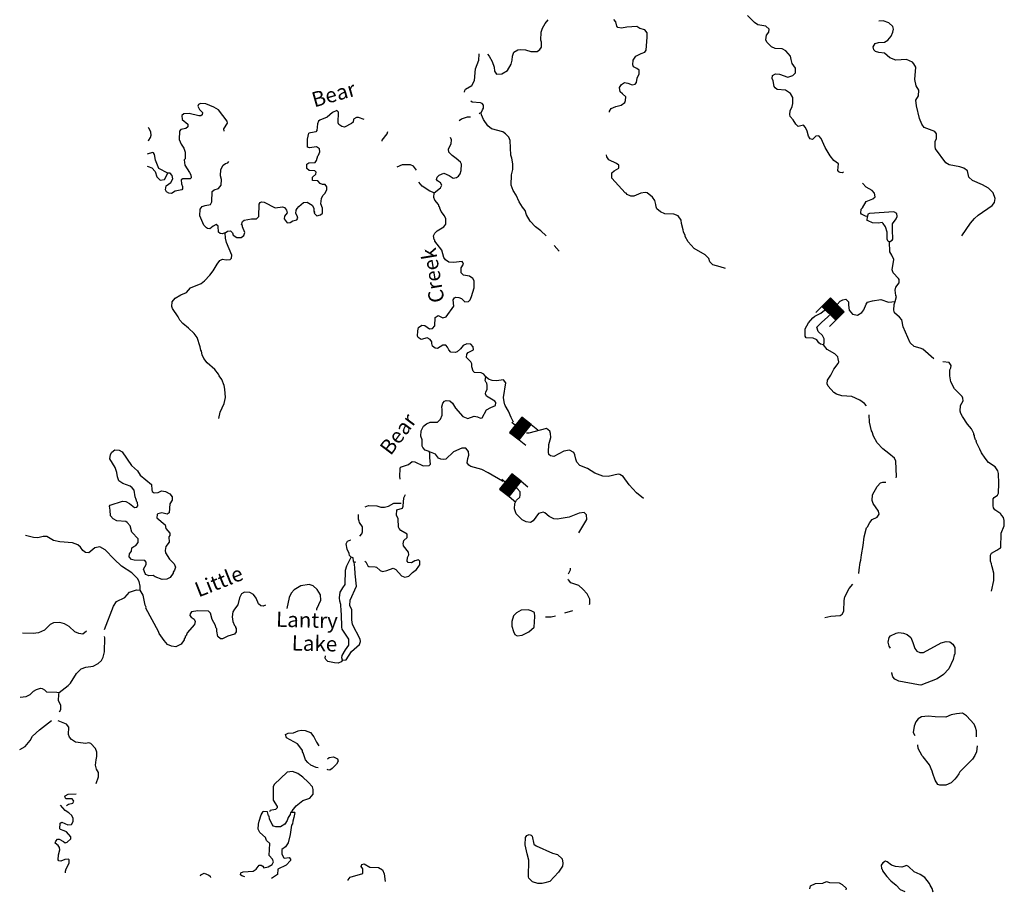
# Model space of a CAD drawing. Extents: x 994029 to 1327842, y 16347786 to 16530238.
# Drawn here: x 994029 to 1026717, y 16355308 to 16384276 of the extents above; entities that cross this region are included whole.
import ezdxf

# ---------------------------------------------------------------- set-up
doc = ezdxf.new("R2010")
doc.units = 0
doc.header["$MEASUREMENT"] = 0
for name, color, linetype in [('L3', 7, 'CONTINUOUS'), ('L4', 7, 'CONTINUOUS'), ('L6', 7, 'CONTINUOUS')]:
    doc.layers.add(name, color=color, linetype=linetype)
doc.styles.add('STYLE-FONT023', font='font023.shx')

# ---------------------------------------------------------------- blocks, each defined once
blk = doc.blocks.new('DAM_30')
at = {"layer": 'L6', "color": 7, "linetype": 'CONTINUOUS'}
for p, q in [((-331, 197), (-331, 487)), ((315, 197), (315, 487)), ((-331, 171), (-305, 197)), ((-331, 136), (-270, 197)), ((-331, 101), (-235, 197)), ((-331, 65), (-199, 197)), ((-331, 30), (-164, 197)), ((-331, -5), (-129, 197)), ((-331, -41), (-93, 197)), ((-331, -76), (-58, 197)), ((-331, -111), (-23, 197)), ((-331, -147), (13, 197)), ((-331, -182), (48, 197)), ((-314, -201), (83, 197)), ((-279, -201), (119, 197)), ((-244, -201), (154, 197)), ((-208, -201), (190, 197)), ((-173, -201), (225, 197)), ((-137, -201), (260, 197)), ((-102, -201), (296, 197)), ((-67, -201), (315, 181)), ((-31, -201), (315, 146)), ((4, -201), (315, 111)), ((39, -201), (315, 75)), ((75, -201), (315, 40)), ((110, -201), (315, 5)), ((7, -352), (7, -203)), ((145, -201), (315, -31)), ((181, -201), (315, -66)), ((216, -201), (315, -101)), ((251, -201), (315, -137)), ((287, -201), (315, -172))]:
    blk.add_line(p, q, dxfattribs=at)
at = {"layer": 'L6', "color": 7, "linetype": 'CONTINUOUS', "flags": 128}
blk.add_lwpolyline([(-331, -201), (315, -201), (315, 197), (-331, 197), (-331, -201)], close=True, dxfattribs=at)
blk = doc.blocks.new('DAM_31')
at = {"layer": 'L6', "color": 7, "linetype": 'CONTINUOUS'}
for p, q in [((-331, 197), (-331, 487)), ((315, 197), (315, 487)), ((-331, 172), (-305, 197)), ((-331, 136), (-270, 197)), ((-331, 101), (-235, 197)), ((-331, 65), (-199, 197)), ((-331, 30), (-164, 197)), ((-331, -5), (-129, 197)), ((-331, -41), (-93, 197)), ((-331, -76), (-58, 197)), ((-331, -111), (-23, 197)), ((-331, -147), (13, 197)), ((-331, -182), (48, 197)), ((-314, -201), (83, 197)), ((-279, -201), (119, 197)), ((-244, -201), (154, 197)), ((-208, -201), (190, 197)), ((-173, -201), (225, 197)), ((-137, -201), (260, 197)), ((-102, -201), (296, 197)), ((-67, -201), (315, 181)), ((-31, -201), (315, 146)), ((4, -201), (315, 111)), ((39, -201), (315, 75)), ((75, -201), (315, 40)), ((110, -201), (315, 5)), ((7, -352), (7, -203)), ((145, -201), (315, -31)), ((181, -201), (315, -66)), ((216, -201), (315, -101)), ((251, -201), (315, -137)), ((287, -201), (315, -172))]:
    blk.add_line(p, q, dxfattribs=at)
at = {"layer": 'L6', "color": 7, "linetype": 'CONTINUOUS', "flags": 128}
blk.add_lwpolyline([(-331, -201), (315, -201), (315, 197), (-331, 197), (-331, -201)], close=True, dxfattribs=at)

msp = doc.modelspace()

# ---------------------------------------------------------------- linework, layer by layer
at = {"layer": 'L3', "color": 140, "linetype": 'CONTINUOUS'}
for p, q in [((1005137.16, 16366269.73), (1005183.13, 16366280.08)), ((1004254.2, 16359368.12), (1004232.65, 16359383.44)), ((1002260.19, 16357982.57), (1002110.26, 16357987.1)), ((1003159.76, 16357955.57), (1003018.17, 16357959.8))]:
    msp.add_line(p, q, dxfattribs=at)
at = {"layer": 'L3', "color": 140, "linetype": 'CONTINUOUS', "flags": 128}
for points in [[(1009564.91, 16383136.24), (1009619.09, 16383059.28), (1009714.03, 16382889.69), (1009783.22, 16382695.83), (1009795.88, 16382562.07), (1009859.76, 16382468.42), (1010035.15, 16382479.81), (1010221.92, 16382590.94), (1010344.78, 16382795.66), (1010382.12, 16382927.91), (1010386.12, 16383061.21), (1010432.05, 16383201.53), (1010567.57, 16383272.5), (1010668.03, 16383286.15), (1010826.02, 16383273.06), (1010999.45, 16383217.81), (1011207.9, 16383219.87), (1011301.54, 16383283.75), (1011354.03, 16383365.54), (1011350.71, 16383532.41), (1011327.71, 16383599.8), (1011343.82, 16383857.74), (1011389.49, 16383989.76), (1011477.81, 16384153.87), (1011573.17, 16384276.05)], [(1013604.81, 16381203.98), (1013607.67, 16381238.43), (1013668.72, 16381328.29), (1013820.91, 16381398.77), (1013997.32, 16381443.45), (1014116.66, 16381531.57), (1014143.67, 16381597.45), (1014147.17, 16381714.09), (1014041.9, 16381817.3), (1013968.97, 16381886.2), (1013939.64, 16382020.46), (1014009.55, 16382126.76), (1014103.19, 16382190.64), (1014219.28, 16382170.46), (1014367.71, 16382115.97), (1014459.82, 16382129.88), (1014503.46, 16382195.26), (1014524.39, 16382336.34), (1014595.29, 16382475.94), (1014590.72, 16382601.14), (1014517.27, 16382653.37), (1014410.75, 16382714.95), (1014387.75, 16382782.34), (1014400.61, 16382932.01), (1014487.91, 16383062.78), (1014665.82, 16383157.48), (1014783.7, 16383195.63), (1014827.33, 16383260.99), (1014865.34, 16383693.4), (1014861.28, 16383835.23), (1014781, 16383937.69), (1014615.68, 16383984.38), (1014517.5, 16384045.67), (1014183.55, 16384030.74), (1014007.37, 16383994.35), (1013891.26, 16384014.5), (1013851.15, 16384065.74), (1013821.82, 16384200.03), (1013757.45, 16384277)], [(1021381.5, 16379211.62), (1021340.9, 16379188.15), (1021266.16, 16379198.72), (1021225.28, 16379224.97), (1021193.2, 16379267.62), (1021208.32, 16379492.26), (1021053.08, 16379596.98), (1020932.87, 16379759.03), (1020774.32, 16380030.59), (1020680.39, 16380233.51), (1020641.74, 16380334.72), (1020560.96, 16380420.51), (1020460.51, 16380406.86), (1020348.97, 16380301.85), (1020274.49, 16380320.74), (1020218.95, 16380414.15), (1020173.74, 16380573.89), (1020118.96, 16380692.26), (1020054.59, 16380769.23), (1019878.41, 16380732.85), (1019797.38, 16380810.34), (1019709.75, 16380946.37), (1019604.99, 16381066.25), (1019598.4, 16381124.79), (1019610.5, 16381249.49), (1019673.06, 16381389.35), (1019701.05, 16381488.53), (1019699.01, 16381697.03), (1019619.45, 16381824.49), (1019447.81, 16381938.04), (1019173.44, 16381962.98), (1019108.32, 16382014.94), (1019076.27, 16382057.6), (1019048.44, 16382241.85), (1019009.07, 16382318.06), (1019020.65, 16382426.1), (1019122.36, 16382481.42), (1019255.35, 16382469.09), (1019535.8, 16382368.91), (1019695.83, 16382422.47), (1019790.21, 16382511.34), (1019786.37, 16382661.51), (1019674.53, 16382823.29), (1019644.97, 16382949.24), (1019623.48, 16383066.59), (1019462.17, 16383246.55), (1019338.97, 16383308.62), (1019114.35, 16383323.71), (1018990.66, 16383369.12), (1018837.16, 16383532.14), (1018797.79, 16383608.36), (1018827.28, 16383757.54), (1018897.16, 16383863.81), (1018908.51, 16383963.52), (1018803, 16384058.43), (1018529.39, 16384108.33), (1018423.09, 16384178.25), (1018196.66, 16384410.14)], [(1022961.62, 16383733.13), (1023015.35, 16383856.59), (1023043.33, 16383955.77), (1023021.12, 16384048.16), (1022883.04, 16384169.03), (1022693.44, 16384241.43), (1022549.75, 16384228.9)], [(1024777.44, 16379526.63), (1024432.88, 16379987.14), (1024418.74, 16380070.94), (1024423.49, 16380229.2), (1024468.15, 16380327.92), (1024464.57, 16380486.43), (1024408.53, 16380563.14), (1024054.15, 16380698.86), (1023974.09, 16380809.66), (1023904.64, 16380995.19), (1023800.58, 16381415.17), (1023781.35, 16381607.49), (1023868.91, 16381746.6), (1023874.69, 16381938.18), (1023795.65, 16382082.3), (1023743.58, 16382292.28), (1023780.88, 16382699.69), (1023717.5, 16382809.96), (1023669.27, 16382869.77), (1023471.64, 16382950.77), (1023121.03, 16382936.31), (1022914.81, 16383009.21), (1022744.4, 16383164.42), (1022553.33, 16383186.83), (1022446.05, 16383223.41), (1022389.26, 16383275.16), (1022367.28, 16383375.85), (1022428.86, 16383482.38), (1022538.37, 16383520.77), (1022738.79, 16383531.43), (1022849.09, 16383594.81), (1022961.62, 16383733.13)], [(1008795.3, 16381874), (1008809.6, 16381924.79), (1008827.52, 16381965.93), (1009039.79, 16382092.93), (1009128.09, 16382257.01), (1009156.54, 16382648.03), (1009273.33, 16382927.95), (1009279.6, 16383136.18), (1009286.01, 16383141.67)], [(1000820.16, 16380577.88), (1000809.54, 16380648.24), (1000923.84, 16380844.89), (1000917.5, 16380911.75), (1000628.44, 16381278.95), (1000472.94, 16381375.35), (1000209.4, 16381483.35), (1000026.16, 16381488.86), (999966.85, 16381457.3), (999948.44, 16381399.49), (999995.16, 16381289.68), (1000100.67, 16381194.79), (1000090.11, 16381120.09), (1000047.2, 16381079.7), (999972.23, 16381081.93), (999657.97, 16381166.45), (999482.55, 16381155.06), (999413.92, 16381090.43), (999426.81, 16380964.97), (999613.88, 16380809.26), (999611.12, 16380717.66), (999542.72, 16380661.36), (999375.14, 16380633.05), (999331.74, 16380576), (999323.47, 16380301.13), (999393.91, 16380148.92), (999473.21, 16380013.13), (999527.5, 16379878.12), (999520.74, 16379653.22), (999494.73, 16379620.64), (999514.48, 16379444.98), (999665.69, 16379206.99), (999713.17, 16379122.18), (999718.52, 16379021.99), (999684.17, 16378989.67), (999442.63, 16378996.92), (999391.4, 16378956.8), (999395.73, 16378823.26), (999434.86, 16378738.71), (999432.33, 16378655.41), (999406.62, 16378631.16), (999188.55, 16378587.72), (999069.43, 16378507.93), (998978.06, 16378519.02), (998904.34, 16378562.92), (998873.04, 16378630.57), (998893.44, 16378755.01), (999047.15, 16378875.42), (999108.95, 16378990.29), (999095.57, 16379099.09), (999022.84, 16379176.32), (998947.87, 16379178.58)], [(1009354.21, 16381183.05), (1009390.52, 16381282), (1009425.6, 16381339.32), (1009428.61, 16381439.26), (1009380.12, 16381490.73), (1009322.59, 16381517.51), (1009048.21, 16381542.44), (1009002.88, 16381566.84)], [(1005464.76, 16380961.84), (1005281.26, 16381030.53), (1005206.3, 16381032.79), (1005112.89, 16380977.25), (1005101.58, 16380877.54), (1005041.77, 16380829.31), (1004813.1, 16380711.14), (1004722, 16380730.56), (1004624.03, 16380800.21), (1004600.54, 16380850.93), (1004611.33, 16381209.1), (1004554.55, 16381260.84), (1004410.92, 16381198.44), (1004239.6, 16381045.23), (1003994.79, 16380944.21), (1003951.88, 16380903.79), (1003916.05, 16380821.51), (1003892.64, 16380597.09), (1003858.06, 16380556.47), (1003807.57, 16380541.31), (1003623.31, 16380513.49)], [(1008618.17, 16380928.69), (1008698, 16380986.03), (1008899.9, 16381046.66), (1008990.94, 16381047.7)], [(1009280.8, 16381151.38), (1009320.88, 16381184.06), (1009354.21, 16381183.05)], [(1011505.21, 16377101.71), (1011329.03, 16377271.84), (1011149.58, 16377402.29), (1010971.82, 16377591.07), (1010853.16, 16377803.04), (1010807.2, 16377937.82), (1010719.08, 16378057.21), (1010615.83, 16378227.06), (1010505.99, 16378455.47), (1010410.29, 16378600.1), (1010340.57, 16378777.27), (1010359.43, 16379126.87), (1010398.02, 16379300.79), (1010395.45, 16379492.62), (1010367.66, 16379676.87), (1010337.35, 16379777.82), (1010310.26, 16380262.18), (1010263.77, 16380380.32), (1010158.75, 16380491.87), (1010068.88, 16380552.93), (1009696.55, 16380647.52), (1009566.31, 16380751.45), (1009422.65, 16380964.22), (1009360.54, 16381116.15), (1009354.21, 16381183.05)], [(998289.62, 16380266.64), (998314.13, 16380281.47), (998374.95, 16380363.01), (998394.11, 16380445.81), (998380.2, 16380537.94), (998325.67, 16380664.65), (998294.89, 16380697.33)], [(1003584.31, 16380047.81), (1003583.75, 16380306.27), (1003623.31, 16380513.49)], [(1006061.78, 16380240.59), (1006067.13, 16380273.2), (1006231.89, 16380485.02), (1006252.36, 16380562.92)], [(1007790.37, 16378528.87), (1008003.62, 16378689.2), (1008039.7, 16378779.82), (1008000.3, 16378856.03), (1007902.38, 16378925.68), (1007870.29, 16378968.34), (1007889.45, 16379051.15), (1007949.78, 16379116.01), (1008110.04, 16379177.89), (1008291.27, 16379105.75), (1008422.04, 16379018.44), (1008530.83, 16379031.83), (1008598.96, 16379079.79), (1008651.19, 16379153.28), (1008688, 16379268.87), (1008694.27, 16379477.1), (1008662.97, 16379544.75), (1008524.89, 16379665.62), (1008386.27, 16379769.85), (1008281.25, 16379881.4), (1008267.38, 16379973.53), (1008303.92, 16380080.81), (1008356.19, 16380154.27), (1008360.19, 16380287.54), (1008327.27, 16380368.05)], [(1000855.69, 16377195.23), (1000932.65, 16377259.63), (1001032.85, 16377264.95), (1001089.17, 16377196.54), (1001120.21, 16377120.59), (1001242.91, 16377041.85), (1001384.74, 16377045.92), (1001470.03, 16377110.06), (1001498.05, 16377209.27), (1001420.52, 16377403.34), (1001421.77, 16377445.01), (1001397.54, 16377470.73), (1001425.77, 16377578.27), (1001485.35, 16377618.17), (1001728.39, 16377660.89), (1001886.91, 16377664.43), (1001964.11, 16377737.13), (1001976.64, 16378153.63), (1002011.74, 16378210.92), (1002062.2, 16378226.07), (1002145.23, 16378215.25), (1002514.81, 16378029.03), (1002749.29, 16378063.67), (1002815.16, 16378036.67), (1002887.6, 16377951.11), (1002909.84, 16377858.75), (1002814.96, 16377753.21), (1002812.47, 16377669.94), (1002908.4, 16377533.65), (1003008.6, 16377538.97), (1003093.63, 16377594.78), (1003228.17, 16377632.41), (1003263.24, 16377689.69), (1003240.51, 16377765.41), (1003201.1, 16377841.63), (1003212.72, 16377949.66), (1003239.45, 16378007.24), (1003299.76, 16378072.1), (1003453.95, 16378209.21), (1003571.07, 16378222.33), (1003734.65, 16378117.38), (1003790.2, 16378024.01), (1003795.25, 16377915.48), (1003819.48, 16377889.72), (1003810.17, 16377856.65), (1003899.01, 16377762.26), (1004016.63, 16377792.08), (1004076.7, 16377848.65), (1004081.72, 16378015.21), (1004027.65, 16378158.59), (1004049.83, 16378341.34), (1004094.51, 16378440.03), (1004154.81, 16378504.92), (1004225.21, 16378627.85), (1004228.19, 16378727.82), (1004172.17, 16378804.53), (1004080.53, 16378807.28), (1004006.58, 16378842.88), (1003925.77, 16378928.67), (1003750.88, 16378933.92), (1003754.39, 16379050.56), (1003865.67, 16379147.24), (1003876, 16379213.65), (1003827.29, 16379256.79), (1003635.95, 16379270.86), (1003562.99, 16379339.76), (1003567.25, 16379481.36), (1003626.83, 16379521.26), (1003835.82, 16379539.99), (1003887.78, 16379605.13), (1003925.6, 16379754.08), (1003951.36, 16379778.29), (1003996.27, 16379885.34), (1003982.59, 16379985.77), (1003884.66, 16380055.42), (1003650.19, 16380020.81), (1003584.31, 16380047.81)], [(998947.87, 16379178.58), (998652.54, 16379337.54), (998535.87, 16379616.15), (998508.08, 16379800.4), (998468.19, 16379859.98), (998435.13, 16379869.3), (998265.28, 16379811.39)], [(1017460.38, 16376011.76), (1017287.22, 16376075.34), (1017039.1, 16376141.15), (1016941.9, 16376235.8), (1016903.51, 16376345.35), (1016790.42, 16376465.47), (1016421.86, 16376684.99), (1016219.91, 16376899.5), (1016125.22, 16377077.45), (1016117.87, 16377111.01), (1016063.34, 16377237.72), (1016057.01, 16377304.58), (1016004.97, 16377514.59), (1015991.56, 16377623.38), (1015887.56, 16377768.23), (1015747.47, 16377822.46), (1015447.61, 16377831.48), (1015299.43, 16377894.31), (1015185.85, 16377997.8), (1015162.85, 16378065.19), (1015148.44, 16378140.65), (1015110.81, 16378275.16), (1015039.09, 16378385.73), (1014859.87, 16378524.5), (1014793.73, 16378543.17), (1014651.15, 16378514.1), (1014422.97, 16378412.6), (1014314.72, 16378415.84), (1014191.52, 16378477.92), (1014167.54, 16378512.01), (1014134.73, 16378529.66), (1013690.65, 16379009.91), (1013687.82, 16379193.4), (1013764.79, 16379257.77), (1013917.48, 16379344.91), (1013920.5, 16379444.86), (1013847.3, 16379505.42), (1013584.02, 16379621.73), (1013520.38, 16379723.69), (1013507.25, 16379783.89)], [(998264.24, 16379410.77), (998296.15, 16379406.6), (998419.84, 16379361.19), (998524.33, 16379233.01), (998585.71, 16379056.07), (998690.99, 16378952.85), (998833.34, 16378973.58), (998947.87, 16379178.58)], [(1000855.69, 16377195.23), (1000754.74, 16377164.95), (1000680.04, 16377175.51), (1000631.29, 16377218.69), (1000620.66, 16377419.08), (1000547.46, 16377479.65), (1000454.06, 16377424.1), (1000342.78, 16377327.41), (1000268.31, 16377346.31), (1000227.17, 16377364.22), (1000146.65, 16377458.35), (1000014.08, 16377762.5), (1000020.84, 16377987.4), (1000089.96, 16378068.7), (1000191.17, 16378107.31), (1000358.79, 16378135.62), (1000411.51, 16378225.75), (1000421.78, 16378567.25), (1000481.84, 16378623.81), (1000633.28, 16378669.28), (1000720.09, 16378783.4), (1000725.6, 16378966.64), (1000696.04, 16379092.59), (1000710.64, 16379300.59), (1000781.76, 16379448.49), (1000858.49, 16379504.56), (1000933.95, 16379518.96), (1000972.56, 16379568.82)], [(1007205.97, 16379280.15), (1007108.21, 16379408.14), (1007001.42, 16379461.39), (1006726.07, 16379452.99), (1006549.57, 16379383.57)], [(1025304.78, 16377101.27), (1025592.43, 16377517.8), (1025730.45, 16377672.03), (1025850.55, 16377785.13), (1026318.98, 16378112.86), (1026388.59, 16378210.82), (1026409.03, 16378335.26), (1026348.14, 16378528.83), (1026194.4, 16378683.56), (1025997.53, 16378789.53), (1025660.04, 16378933.06), (1025538.58, 16379053.45), (1025494.63, 16379254.86), (1025372.18, 16379341.93), (1025240.43, 16379395.9), (1024892.11, 16379456.43), (1024777.44, 16379526.63)], [(1007790.37, 16378528.87), (1007641.95, 16378583.36), (1007388.52, 16378749.4), (1007274.91, 16378880.16)], [(1022180.94, 16377737.19), (1022106.2, 16377747.79), (1021974.94, 16377818.43), (1021950.96, 16377852.52), (1021963.29, 16377985.52), (1022006.21, 16378025.91), (1022129.32, 16378238.98), (1022356.98, 16378323.85), (1022434.21, 16378396.55), (1022412.72, 16378513.91), (1022332.17, 16378608.07), (1022126.96, 16378714.27), (1022004.8, 16378844.04)], [(1009507.21, 16372416.07), (1009443.33, 16372509.71), (1009344.66, 16372554.36), (1009128.09, 16372560.89), (1009087.93, 16372612.1), (1009041.97, 16372746.88), (1009036.65, 16372847.11), (1009005.59, 16372923.06), (1008868.03, 16373060.59), (1008871.53, 16373177.23), (1008914.68, 16373225.95), (1009092.32, 16373312.3), (1009087.01, 16373412.49), (1009006.47, 16373506.62), (1008873.21, 16373510.66), (1008746.53, 16373456.1), (1008659.96, 16373350.32), (1008548.42, 16373245.3), (1008489.36, 16373222.08), (1008339.96, 16373243.24), (1008275.33, 16373311.87), (1008236.42, 16373404.75), (1008171.79, 16373473.39), (1008071.85, 16373476.41), (1007901.75, 16373364.83), (1007818.45, 16373367.32), (1007728.85, 16373436.71), (1007706.35, 16373520.76), (1007708.12, 16373579.06), (1007652.32, 16373664.14), (1007553.86, 16373717.12), (1007360.57, 16373664.56), (1007254.01, 16373726.14), (1007230.29, 16373768.53), (1007243.87, 16373943.2), (1007272.38, 16374059.06), (1007382.9, 16374130.78), (1007482.6, 16374119.43), (1007637.85, 16374014.74), (1007738.3, 16374028.38), (1007807.46, 16374109.65), (1007824.32, 16374392.62), (1007917.92, 16374456.5), (1008082.25, 16374376.51), (1008191.79, 16374414.9), (1008444.11, 16374765.82), (1008425.42, 16374974.81), (1008469.04, 16375040.19), (1008503.13, 16375064.19), (1008602.83, 16375052.83), (1008693.45, 16375016.73), (1008807.05, 16374913.29), (1008923.92, 16374918.11), (1008983.96, 16374974.64), (1009028.87, 16375081.7), (1009112.86, 16375379.31), (1009119.65, 16375604.21), (1009072.17, 16375688.99), (1008957.54, 16375759.16), (1008767, 16375798.24), (1008685.7, 16375867.37), (1008690.72, 16376033.97), (1008761.09, 16376156.9), (1008746.2, 16376215.73), (1008713.88, 16376250.04), (1008429.44, 16376216.91), (1008271.44, 16376230), (1008165.14, 16376299.91), (1008109.37, 16376384.96), (1008041.43, 16376620.46), (1007808.63, 16376919.25), (1007809.64, 16376952.58), (1007785.4, 16376978.3), (1007772.24, 16377095.43), (1007808.59, 16377194.38), (1007894.11, 16377266.85), (1008114.94, 16377401.92), (1008176.03, 16377491.78), (1008172.95, 16377666.99), (1008134.3, 16377768.17), (1008021.96, 16377913.28), (1007974.98, 16378014.76), (1007976, 16378048.06), (1007951.49, 16378065.48), (1007937.09, 16378140.94), (1007808.09, 16378286.58), (1007777.29, 16378370.86), (1007790.37, 16378528.87)], [(1022906.25, 16376906.65), (1022864.84, 16376916.26), (1022825.47, 16376992.48), (1022824.16, 16377225.94), (1022771.1, 16377402.61), (1022699.39, 16377513.18), (1022658.52, 16377539.39), (1022541.16, 16377517.94), (1022341.5, 16377532.27), (1022193.34, 16377595.1), (1022168.83, 16377612.52), (1022180.94, 16377737.19)], [(1023129.19, 16377666.98), (1023164.79, 16377740.93), (1023151.14, 16377841.39), (1023052.69, 16377894.38), (1022242.48, 16377843.72), (1022183.43, 16377820.49), (1022180.94, 16377737.19)], [(1022906.25, 16376906.65), (1022991.05, 16376954.12), (1023017.3, 16376995.04), (1023009.65, 16377295.4), (1023002.83, 16377345.63), (1023007.36, 16377495.56), (1023129.19, 16377666.98)], [(1000636.87, 16371032.33), (1000685.06, 16371247.66), (1000818.75, 16371535.42), (1000858.08, 16371734.34), (1000841.39, 16372009.96), (1000811.83, 16372135.91), (1000734.3, 16372329.97), (1000646.18, 16372449.37), (1000631.28, 16372508.16), (1000502.52, 16372662.13), (1000250.81, 16372886.45), (1000146.56, 16373022.99), (1000092.03, 16373149.7), (1000062.47, 16373275.65), (1000046.55, 16373301.14), (1000024.83, 16373410.17), (999917.48, 16373721.88), (999821.56, 16373858.17), (999635.24, 16374038.85), (999439.85, 16374194.79), (999343.16, 16374306.11), (999288.11, 16374416.15), (999104.55, 16374688.46), (999081.55, 16374755.84), (999094.41, 16374905.52), (999190.05, 16375036.03), (999376.55, 16375138.79), (999570.64, 16375216.35), (999700.59, 16375379.18), (1000054.9, 16375518.58), (1000165.96, 16375606.93), (1000346.62, 16375793.25), (1000451.12, 16375940.17), (1000582.81, 16376161.3), (1000678.21, 16376283.52), (1000762.75, 16376322.66), (1000878.86, 16376302.48), (1001020.95, 16376314.88), (1001064.08, 16376363.6), (1001067.1, 16376463.54), (1000896.14, 16376877.22), (1000859, 16377028.4), (1000855.69, 16377195.23)], [(1011933.93, 16376595), (1011770.09, 16376778.19)], [(1023096.47, 16374916.67), (1023134.79, 16375082.29), (1023110.81, 16375116.34), (1023091.09, 16375292.03), (1023119.07, 16375391.21), (1023223.53, 16375538.17), (1023226.81, 16375646.44), (1023203.06, 16375688.83), (1023025.08, 16375869.27), (1022994.8, 16375970.22), (1023046.69, 16376310.48), (1022984.33, 16376454.11), (1022912.87, 16376572.98), (1022906.25, 16376906.65)], [(1021269.51, 16374927.39), (1021357.92, 16374978.4), (1021459.57, 16374996.89), (1021542.74, 16374904.46), (1021542.74, 16374793.54), (1021570.47, 16374636.41), (1021672.11, 16374497.76), (1021848.95, 16374462.34), (1021984.96, 16374549.97), (1022054.35, 16374639.57), (1022126.76, 16374829.17), (1022170.65, 16374902.86), (1022338.49, 16374939.51), (1022615.13, 16374989.54), (1022870.83, 16374898.46), (1023096.47, 16374916.67)], [(1024378.94, 16373015.67), (1024007.7, 16373338.55), (1023925.43, 16373374.37), (1023726.77, 16373422.04), (1023588.69, 16373542.91), (1023354.6, 16374075.19), (1023311.62, 16374309.95), (1023239.19, 16374395.48), (1023076.86, 16374542.1), (1023046.31, 16374634.75), (1023060.15, 16374817.72), (1023096.47, 16374916.67)], [(1020101.41, 16374014.73), (1020215.71, 16374211.38), (1020362.58, 16374382.02), (1020430.96, 16374438.32), (1020625.53, 16374532.51), (1020745.15, 16374628.98), (1020803.48, 16374627.21), (1020806.87, 16374625.73)], [(1020710.58, 16373479.5), (1020737.58, 16373545.37), (1020733.25, 16373678.9), (1020686.79, 16373797.01), (1020532.27, 16373926.71), (1020494.9, 16374069.59), (1020649.58, 16374223.33), (1020863.59, 16374408.63), (1020913.82, 16374467.72)], [(1020710.58, 16373479.5), (1020619.44, 16373498.89), (1020562.65, 16373550.62), (1020490.7, 16373652.86), (1020367.25, 16373706.6), (1020142.36, 16373713.35), (1020102.46, 16373772.9), (1020101.41, 16374014.73)], [(1022142.9, 16371458.28), (1022077.73, 16371537.45), (1021922.71, 16371650.51), (1021659.44, 16371766.81), (1021318.21, 16371785.42), (1021145.06, 16371849), (1021063.27, 16371901.46), (1020869.37, 16372107.41), (1020838.31, 16372183.39), (1020850.41, 16372308.06), (1020955.62, 16372479.98), (1021052.99, 16372668.79), (1021200.63, 16372864.46), (1021218.77, 16372913.93), (1021205.12, 16373014.39), (1021190.49, 16373081.52), (1021093.54, 16373184.47), (1020831.02, 16373325.79), (1020710.58, 16373479.5)], [(1026602.53, 16367866.27), (1026398.3, 16368005.84), (1026358.41, 16368065.38), (1026344.01, 16368140.84), (1026351.03, 16368374.08), (1026377.27, 16368414.99), (1026488.05, 16368495.01), (1026523.39, 16368560.66), (1026532.9, 16368877.17), (1026526.27, 16369210.86), (1026504.04, 16369303.25), (1026416.17, 16369430.94), (1026195.54, 16369579.3), (1026082.95, 16369716.11), (1025954.93, 16369895.02), (1025900.14, 16370013.39), (1025782.73, 16370267.07), (1025792.08, 16370300.11), (1025759.5, 16370326.13), (1025729.18, 16370427.08), (1025730.69, 16370477.05), (1025706.45, 16370502.8), (1025707.46, 16370536.1), (1025628.69, 16370688.56), (1025500.19, 16370850.83), (1025324.2, 16371097.91), (1025269.15, 16371207.95), (1025254.75, 16371283.41), (1025268.59, 16371466.43), (1025348.31, 16371622.43), (1025342.74, 16371714.29), (1025319.25, 16371765.01), (1025060.23, 16372022.92), (1024942.06, 16372251.6), (1024906.43, 16372452.74), (1024912.47, 16372652.68), (1024939.47, 16372718.57), (1024958.36, 16372793.04), (1024886.42, 16372895.24), (1024676.15, 16372913.61)], [(1007647.81, 16369912.54), (1007623.57, 16369938.26), (1007491.55, 16369983.93), (1007411.01, 16370078.06), (1007387.29, 16370120.44), (1007385.22, 16370328.95), (1007347.1, 16370446.83), (1007352.34, 16370621.73), (1007440.4, 16370777.51), (1007534.53, 16370858.05), (1007661.22, 16370912.58), (1007894.68, 16370913.89), (1007997.66, 16371010.84), (1008051.89, 16371150.93), (1008057.4, 16371334.21), (1008043.49, 16371426.33), (1008080.59, 16371550.25), (1008132.56, 16371615.41), (1008191.62, 16371638.64), (1008307.71, 16371618.46), (1008397.08, 16371540.74), (1008500.63, 16371379.22), (1008742.48, 16371105.13), (1008907.31, 16371041.81), (1009118.03, 16371118.84), (1009225.57, 16371090.59), (1009324.25, 16371045.94), (1009383.08, 16371060.84), (1009524.38, 16371323.38), (1009668.46, 16371402.41), (1009828.73, 16371464.29), (1009831.75, 16371564.26), (1009799.66, 16371606.91), (1009529.82, 16371781.78), (1009498.75, 16371857.73), (1009509.09, 16371924.13), (1009544.68, 16371998.08), (1009548.68, 16372131.35), (1009534.28, 16372206.81), (1009510.03, 16372232.56), (1009487.07, 16372299.95), (1009507.21, 16372416.07)], [(1010417.48, 16370915.74), (1010342.19, 16371073.67), (1010256.83, 16371284.66), (1010145.48, 16371463.11), (1010138.17, 16371496.67), (1010122.25, 16371522.16), (1010086.88, 16371731.65), (1010168.31, 16372221.08), (1010096.33, 16372323.32), (1009853.56, 16372288.93), (1009712.19, 16372301.53), (1009588.51, 16372346.93), (1009507.21, 16372416.07)], [(1023125.09, 16369061.44), (1023138.56, 16369112.73), (1023120.56, 16369621.86), (1023073.58, 16369723.33), (1022886.5, 16369879.01), (1022682.54, 16370026.88), (1022496.98, 16370232.55), (1022378.55, 16370452.89), (1022332.85, 16370596.01), (1022308.6, 16370621.74), (1022242.43, 16370915.53), (1022236.31, 16371156.11)], [(1014734.34, 16368375.5), (1014501.78, 16368564.01), (1014259.66, 16368829.76), (1014059.69, 16369110.89), (1013953.44, 16369180.81), (1013895.4, 16369190.88), (1013567.79, 16369109.05), (1013384.78, 16369122.9), (1013121.01, 16369222.54), (1012875.65, 16369380), (1012619.95, 16369471.07), (1012523.5, 16369590.69), (1012492.95, 16369683.31), (1012463.88, 16369825.93), (1012424.74, 16369910.47), (1012285.41, 16369989.71), (1012092.57, 16369953.81), (1011761.97, 16369772.02), (1011654.19, 16369791.94), (1011597.38, 16369843.68), (1011582.98, 16369919.14), (1011599.08, 16370177.11), (1011664.16, 16370400.24), (1011651.5, 16370534.03), (1011629.03, 16370618.05), (1011514.93, 16370704.86), (1010926.6, 16370547.52), (1010849.84, 16370553.67)], [(998320.68, 16365816.29), (998222, 16365860.94), (998189.68, 16365895.26), (998143.95, 16366038.37), (998231.77, 16366185.77), (998225.93, 16366269.34), (998185.81, 16366320.55), (997827.65, 16366331.35), (997745.11, 16366358.84), (997664.3, 16366444.63), (997675.65, 16366544.35), (997736.7, 16366634.21), (997756.62, 16366742.02), (997816.43, 16366790.25), (997884.08, 16366821.55), (997962.05, 16366919.25), (997957.47, 16367044.45), (997747.17, 16367259.21), (997695.13, 16367469.18), (997598.72, 16367588.8), (997549.47, 16367615.31), (997250.14, 16367641), (997126.94, 16367703.04), (997038.33, 16367805.76), (997035.77, 16367997.6), (997006.21, 16368123.56), (997032.45, 16368164.47), (997444.84, 16368293.76), (997552.88, 16368282.18), (997675.8, 16368211.78), (997838.63, 16368081.82), (997922.42, 16368095.96), (997948.67, 16368136.87), (997935.28, 16368245.67), (997919.37, 16368271.16), (997896.63, 16368346.88), (997857.49, 16368431.43), (997830.95, 16368657.31), (997766.54, 16368734.28), (997701.42, 16368786.28), (997454.06, 16368877.1), (997323.55, 16368972.73), (997277.33, 16369099.19), (997256.59, 16369241.54), (997194.97, 16369410.14), (997020.25, 16369698.86), (997041.18, 16369839.97), (997085.33, 16369921.99), (997187.52, 16369993.97), (997329.12, 16369989.7), (997435.67, 16369928.12), (997738.88, 16369477.14), (997942.1, 16369304.27), (998029.24, 16369151.58), (998403.33, 16368840.19), (998414.75, 16368664.76), (998429.87, 16368614.27), (998495.26, 16368570.63), (998629.05, 16368583.26), (998739.08, 16368638.32), (998871.86, 16368617.65), (999011.19, 16368538.41), (999091.47, 16368435.95), (999088.22, 16368327.65), (999009.49, 16368204.98), (998992.14, 16367905.38), (998924.26, 16367865.71), (998750.34, 16367904.3), (998616.07, 16367875), (998590.31, 16367850.75), (998587.06, 16367742.48), (998855.16, 16367509.31), (998876.39, 16367383.62), (999013.49, 16367229.42), (999011.23, 16367154.45), (998976.39, 16367105.47), (998987.8, 16366930.04), (998875.25, 16366791.72), (998854.35, 16366650.61), (998868.75, 16366575.12), (999004.31, 16366370.95), (999157.82, 16366207.92), (999196.21, 16366098.4), (999168.22, 16365999.19), (999124.55, 16365933.81), (999123.54, 16365900.47), (999019.34, 16365761.89), (998917.64, 16365706.61), (998758.89, 16365694.7), (998527.93, 16365776.69), (998462.54, 16365820.36), (998320.68, 16365816.29)], [(1006662.75, 16369024.46), (1006662.35, 16369025.11), (1006648.71, 16369125.56), (1006655.99, 16369367.13), (1006674.13, 16369416.61), (1006733.45, 16369448.17), (1006935.37, 16369508.77), (1007054.99, 16369605.22), (1007146.36, 16369594.13), (1007425.78, 16369460.67), (1007618.12, 16369479.89), (1007669.34, 16369520.05), (1007642.3, 16369729.27), (1007647.81, 16369912.54)], [(1010085.23, 16368942.5), (1010053.38, 16368956.37), (1009578.29, 16369237.47), (1009373.08, 16369343.7), (1009009.35, 16369446.36), (1008935.63, 16369490.26), (1008887.93, 16369566.74), (1008908.82, 16369707.81), (1008945.4, 16369815.09), (1008932.51, 16369940.56), (1008844.16, 16370051.59), (1008702.56, 16370055.85), (1008432, 16369930.61), (1008174.6, 16369688.23), (1008107.48, 16369673.59), (1008007.77, 16369684.91), (1007933.82, 16369720.51), (1007829.54, 16369857.03), (1007664.71, 16369920.35), (1007647.81, 16369912.54)], [(1021883.05, 16365892.2), (1021903.2, 16366015.14), (1021927.15, 16366256.22), (1021954.64, 16366338.76), (1021976.56, 16366513.17), (1022027.46, 16366820.14), (1022069.55, 16367110.65), (1022145.21, 16367408.52), (1022171.22, 16367441.07), (1022250.68, 16367588.77), (1022328.41, 16367678.14), (1022497.75, 16367764.72), (1022567.4, 16367862.69), (1022536.82, 16367955.3), (1022361.37, 16368219.06), (1022330.8, 16368311.68), (1022344.9, 16368503.02), (1022495.02, 16368781.95), (1022606.8, 16368895.31), (1022682.52, 16368918.04), (1022784.99, 16368924.93)], [(1012592.52, 16367235.73), (1012857.81, 16367679.75), (1012845.94, 16367838.51), (1012773.23, 16367915.74), (1012605.88, 16367895.76), (1012276.53, 16367755.6), (1012008.73, 16367721.97), (1011882.81, 16367692.41), (1011758.11, 16367704.52), (1011602.11, 16367784.24), (1011464.03, 16367905.11), (1011406.22, 16367923.52), (1011255.04, 16367886.41), (1011072.61, 16367641.76), (1010987.54, 16367585.98), (1010838.14, 16367607.15), (1010706.87, 16367677.78), (1010512.72, 16367875.39), (1010473.84, 16367968.27), (1010459.18, 16368035.39), (1010464.69, 16368218.66), (1010526.27, 16368325.19), (1010629.47, 16368430.48), (1010647.88, 16368488.29), (1010642.82, 16368596.82), (1010546.38, 16368716.44), (1010507.47, 16368738.18)], [(1005482.35, 16366305.83), (1005521.07, 16366283.18), (1005592.04, 16366147.65), (1005624.58, 16366121.67), (1005832.81, 16366115.4), (1005873.98, 16366097.49), (1005995.67, 16365985.42), (1006069.87, 16365958.18), (1006212.46, 16365987.25), (1006423.2, 16366064.25), (1006513.82, 16366028.2), (1006707.46, 16365813.93), (1006814.47, 16365769.04), (1006949.01, 16365806.67), (1007069.38, 16365928.1), (1007197.33, 16366024.29), (1007283.87, 16366130.07), (1007310.38, 16366179.28), (1007314.12, 16366304.25), (1007273.73, 16366347.13), (1007147.52, 16366309.27), (1007037.26, 16366245.88), (1006929.23, 16366257.46), (1006897.17, 16366300.11), (1006909.25, 16366424.83), (1006945.07, 16366507.11), (1006939.49, 16366598.97), (1006770.6, 16366804.16), (1006771.35, 16366829.16), (1006756.2, 16366879.62), (1006784.44, 16366987.16), (1006887.39, 16367084.11), (1006890.67, 16367192.38), (1006685.96, 16367315.28), (1006629.66, 16367383.65), (1006605.9, 16367426.07), (1006589.2, 16367701.69), (1006542.97, 16367828.15), (1006548.22, 16368003.08), (1006733.23, 16368055.87), (1006760.23, 16368121.75), (1006785.42, 16368404.46), (1006832.77, 16368513.24)], [(1005501.32, 16368099.99), (1005610.53, 16368148.03), (1005885.42, 16368139.73), (1006017.44, 16368094.09), (1006142.36, 16368090.32), (1006276.87, 16368127.95), (1006454.83, 16368222.64), (1006696.61, 16368223.72)], [(1026712.47, 16367478.6), (1026717.46, 16367653.54), (1026687.01, 16367754.46), (1026638.68, 16367814.2), (1026606.79, 16367865.12)], [(1005319.27, 16367135.75), (1005382.33, 16367212.79), (1005409.07, 16367270.33), (1005405.75, 16367437.2), (1005310.05, 16367581.78), (1005303.23, 16367632.01), (1005271.67, 16367691.33), (1005275.93, 16367832.93), (1005281.43, 16367852.43)], [(1026574.45, 16366732.24), (1026599.91, 16366748.18), (1026613.72, 16367231.32), (1026712.47, 16367478.6)], [(998031.29, 16365341.42), (998026.69, 16365466.62), (997989.82, 16365626.13), (997934.53, 16365727.84), (997756.56, 16365908.28), (997413.23, 16366135.38), (997161.8, 16366368.06), (996862.63, 16366677.22), (996690.48, 16366774.11), (996522.91, 16366745.79), (996326.06, 16366576.62), (996218.03, 16366588.24), (996128.4, 16366657.63), (996048.12, 16366760.1), (995958.75, 16366837.82), (995777.52, 16366909.97), (995361.56, 16366939.17), (995146.25, 16366987.33), (994933.45, 16367118.79), (994808.5, 16367122.57), (994632.09, 16367077.85), (994482.43, 16367090.68), (994221.95, 16367152.8)], [(1005033.66, 16366431.25), (1004977.1, 16366491.32), (1004970.54, 16366549.85), (1004899.83, 16366693.73), (1004863.71, 16366878.24), (1004916.43, 16366968.36), (1005017.65, 16367006.98), (1005023.11, 16367008.33)], [(1026292.09, 16365307.79), (1026369.52, 16365663.96), (1026368.2, 16365897.42), (1026316.43, 16366115.76), (1026300.52, 16366141.25), (1026294.18, 16366208.12), (1026255.31, 16366301.01), (1026261.31, 16366500.91), (1026296.64, 16366566.56), (1026474.55, 16366661.24), (1026568.45, 16366733.45)], [(1004747.4, 16363013.29), (1004724.67, 16363089.01), (1004735.49, 16363172.05), (1004841.23, 16363360.63), (1004954.24, 16363515.62), (1004960.28, 16363715.55), (1004736.57, 16364039.07), (1004721.93, 16364106.2), (1004709.96, 16364540.1), (1004696.31, 16364640.56), (1004686.43, 16364865.99), (1004656.39, 16364975.27), (1004651.3, 16365083.8), (1004665.41, 16365275.14), (1004691.12, 16365299.35), (1004752.96, 16365414.21), (1004831.41, 16365528.59), (1004845.71, 16366003.36), (1004891.6, 16366143.72), (1005033.66, 16366431.25)], [(1004747.4, 16363013.29), (1004864.49, 16363026.44), (1005047.95, 16363304.36), (1005305.08, 16363538.42), (1005341.17, 16363629.03), (1005327, 16363712.83), (1005083.08, 16364195.42), (1005054.53, 16364354.67), (1005055.97, 16364679.77), (1004993.6, 16364823.37), (1004999.11, 16365006.63), (1005207.33, 16365475.51), (1005170.23, 16365876.3), (1005156.91, 16366094.04), (1005137.16, 16366269.73)], [(1005137.16, 16366269.73), (1005112.95, 16366295.46), (1005099.79, 16366412.58), (1005033.66, 16366431.25)], [(1012251.19, 16365876.42), (1012315.75, 16366011.96), (1012311.71, 16366070.03)], [(1012945.7, 16364857.98), (1012957.33, 16364892.13), (1012953.26, 16365034), (1012867.17, 16365219.99), (1012729.85, 16365365.85), (1012591.99, 16365495.05), (1012327.95, 16365586.39), (1012247.44, 16365680.53), (1012242.34, 16365702.26)], [(996841.47, 16364034.94), (997139.92, 16364809.65), (997244.6, 16364964.93), (997515.43, 16365098.5), (997678.94, 16365268.68), (997906.58, 16365353.53), (998031.29, 16365341.42)], [(1002186.76, 16364840.64), (1002108.41, 16364801.85), (1002033.71, 16364812.45), (1001952.41, 16364881.57), (1001882.96, 16365067.07), (1001786.77, 16365195.02), (1001663.83, 16365265.43), (1001488.94, 16365270.71), (1001387.24, 16365215.4), (1001324.9, 16365083.87), (1001276.25, 16364851.91), (1001155.13, 16364705.49), (1001102.64, 16364623.69), (1001080.73, 16364449.25), (1001109.53, 16364298.33), (1001163.83, 16364163.29), (1001196.15, 16364128.97), (1001195.13, 16364095.67), (1001219.38, 16364069.92), (1001215.87, 16363953.32), (1001155.3, 16363880.09), (1000936.47, 16363811.65), (1000766.9, 16363716.7), (1000692.16, 16363727.3), (1000610.9, 16363796.43), (1000574.51, 16363972.61), (1000577, 16364055.91), (1000552.77, 16364081.66), (1000522.71, 16364190.95), (1000474.75, 16364259.09), (1000419.43, 16364360.8), (1000367.4, 16364570.77), (1000294.43, 16364639.67), (999944.61, 16364650.2), (999735.14, 16364614.83), (999683.14, 16364549.71), (999681.66, 16364499.71), (999721.56, 16364440.16), (999819.49, 16364370.51), (999850.79, 16364302.86), (999830.87, 16364195.08), (999589.15, 16363918.9), (999552.8, 16363819.95), (999527.08, 16363795.71), (999526.07, 16363762.41), (999491.52, 16363721.76), (999490.5, 16363688.42), (999386.04, 16363541.5), (999208.35, 16363455.15), (999067.26, 16363476.05), (998935.5, 16363530.05), (998822.91, 16363666.83), (998654.77, 16363897.02), (998631.77, 16363964.41), (998221.47, 16364735.44), (998222.72, 16364777.07), (998191.17, 16364836.39), (998126.2, 16365171.83), (998031.29, 16365341.42)], [(1003889.42, 16364670.84), (1003898.47, 16364722.94), (1004023.86, 16365010.97), (1004012.44, 16365186.39), (1003909.43, 16365364.58), (1003771.34, 16365485.44), (1003639.33, 16365531.11), (1003362.72, 16365481.08), (1003141.9, 16365346.01), (1003047.02, 16365240.46), (1002975.86, 16365092.53), (1002898.22, 16364728.06)], [(1020763.45, 16364432.05), (1020956.52, 16364476.26), (1021265.69, 16364500.3), (1021333.61, 16364539.94), (1021386.59, 16364638.4), (1021397.35, 16364996.56), (1021417.53, 16365112.67), (1021567.65, 16365391.64), (1021692.17, 16365539.09)], [(1011132.87, 16364461.08), (1011120.2, 16364594.85), (1011013.45, 16364648.1), (1010914.5, 16364684.42), (1010672.46, 16364675.03), (1010519.77, 16364587.92), (1010424.89, 16364482.37), (1010369.39, 16364300.65), (1010372.96, 16364142.12), (1010417.67, 16363965.71), (1010464.62, 16363864.23), (1010546.68, 16363820.07), (1010714.26, 16363848.38), (1010934.1, 16363950.15), (1011105.67, 16364111.74), (1011132.87, 16364461.08)], [(1012126.75, 16364582.23), (1012387.61, 16364660.54)], [(1011488.71, 16364449.16), (1011676.77, 16364447.11), (1011812.26, 16364487.8)], [(996246.57, 16363974.15), (996119.89, 16363881.59), (995986.88, 16363893.93), (995855.36, 16363956.27), (995669.05, 16364136.94), (995513.04, 16364216.67), (995364.4, 16364262.83), (995155.64, 16364252.43), (995045.61, 16364197.41), (994856.61, 16364011.32), (994653.96, 16363925.72), (994478.01, 16363897.67), (994116.84, 16363908.55)], [(995344.44, 16361937.36), (995634.87, 16362170.4), (995720.7, 16362251.21), (995913.7, 16362570.53), (996068.39, 16362724.27), (996228.65, 16362786.15), (996471.22, 16362812.2), (996632.21, 16362899.08), (996743.76, 16363004.1), (996805.59, 16363118.96), (996844.17, 16363292.88), (996857.95, 16363750.98), (996847.84, 16363803.96)], [(1022937.71, 16363410.41), (1022893.92, 16363479.56), (1022856.29, 16363614.08), (1022894.11, 16363763.03), (1022937.51, 16363820.08), (1023132.09, 16363914.28), (1023215.88, 16363928.42), (1023373.88, 16363915.32), (1023489.23, 16363870.18), (1023611.17, 16363766.44), (1023681.12, 16363597.61), (1023741.98, 16363404.01), (1023814.19, 16363310.14), (1023912.9, 16363265.49), (1024038.1, 16363270.05), (1024622.82, 16363585.93), (1024790.92, 16363630.87), (1024907.29, 16363619.06), (1025013.55, 16363549.15), (1025076.94, 16363438.88), (1025070.15, 16363213.98), (1025052.76, 16363189.47), (1025014.93, 16363040.55), (1024872.13, 16362728.02), (1024699.79, 16362541.46), (1024486.78, 16362389.46), (1023947.19, 16362188.94)], [(1004747.4, 16363013.29), (1004704, 16362956.23), (1004602.78, 16362917.58), (1004477.86, 16362921.35), (1004254.21, 16362969.78), (1004197.92, 16363038.16), (1004174.16, 16363080.58), (1004176.61, 16363161.8)], [(1023947.19, 16362188.94), (1023872.23, 16362191.2), (1023217.46, 16362319.29), (1023085.97, 16362381.62), (1023021.57, 16362458.59), (1022983.71, 16362584.77), (1022984.17, 16362600.16)], [(994048.2, 16361789.68), (994248.28, 16361803.63), (994375.47, 16361874.82), (994487.01, 16361979.85), (994588.98, 16362043.5), (994715.42, 16362089.69), (994773.22, 16362071.29), (994855.24, 16362027.13), (994920.14, 16361966.82), (995261.63, 16361956.52), (995344.44, 16361937.36)], [(995346.26, 16361302.43), (995394.27, 16361377.28), (995389.93, 16361510.81), (995319.73, 16361671.31), (995325.77, 16361871.22), (995344.44, 16361937.36)], [(994028.81, 16360051.09), (994206.72, 16360145.78), (994371.24, 16360349.26), (994458.81, 16360488.33), (994681.86, 16360698.41), (995089.29, 16361010.48)], [(996569.47, 16358918.69), (996644.1, 16359138.66), (996640.31, 16359288.82), (996576.92, 16359399.12), (996547.36, 16359525.07), (996569.54, 16359707.82), (996589.45, 16359815.59), (996585.38, 16359957.46), (996547.49, 16360083.64), (996385.67, 16360246.92), (996319.81, 16360273.92), (996210.75, 16360252.17), (995969.72, 16360276.12), (995886.91, 16360295.28), (995747.84, 16360382.85), (995683.43, 16360459.83), (995652.64, 16360544.11), (995659.92, 16360785.68), (995587.97, 16360887.88), (995472.61, 16360933.06), (995305.91, 16361003.57)], [(1025132.93, 16361230.91), (1024956.75, 16361194.52), (1024779.6, 16361124.84), (1024421.44, 16361135.6), (1024188.7, 16361159.29), (1023971.16, 16361132.48), (1023852.29, 16361061.03), (1023782.65, 16360963.1), (1023720.09, 16360823.23), (1023696.89, 16360607.16), (1023749.26, 16360508.8)], [(1025798.59, 16360466.28), (1025793.55, 16360665.64), (1025763.49, 16360774.92), (1025716.77, 16360884.73), (1025458.48, 16361167.61), (1025327.74, 16361254.91), (1025132.93, 16361230.91)], [(1003934.68, 16359438.79), (1003873.08, 16359446.27), (1003692.08, 16359526.75), (1003594.64, 16359613.07), (1003522.43, 16359706.97), (1003467.87, 16359833.64), (1003437.83, 16359942.92), (1003421.91, 16359968.42), (1003415.09, 16360018.65), (1003367.39, 16360095.12), (1003246.45, 16360232.16), (1002885.7, 16360434.79), (1002855.65, 16360544.07), (1002940.46, 16360591.54), (1003115.89, 16360602.93), (1003276.37, 16360673.15), (1003368.5, 16360687.03), (1003509.86, 16360674.46), (1003683.02, 16360610.88), (1003795.36, 16360465.76), (1003881.73, 16360288.07), (1003964.77, 16360173.08)], [(1024730.56, 16358861.29), (1024580.63, 16358865.78), (1024514.52, 16358884.45), (1024418.83, 16359029.07), (1024342.28, 16359256.46), (1024327.88, 16359331.96), (1024233.95, 16359534.88), (1024025.16, 16359799.61), (1023993.11, 16359842.26), (1023858.53, 16360079.73), (1023851.72, 16360207.3)], [(1025819.55, 16360165.29), (1025789.41, 16359971.6), (1025744, 16359847.9), (1025665.29, 16359725.23), (1025244.12, 16359304.36), (1025208.78, 16359238.75), (1025130.31, 16359124.38), (1025078.35, 16359059.25), (1024949.64, 16358938.06), (1024772.22, 16358860.04), (1024730.56, 16358861.29)], [(1004247.41, 16359743.79), (1004308.4, 16359783.34), (1004450.75, 16359804.08), (1004582.01, 16359733.41), (1004604.97, 16359666.02), (1004551.76, 16359559.26), (1004397.31, 16359413.82), (1004320.83, 16359366.12), (1004254.2, 16359368.12)], [(1003258.5, 16359248), (1003085.6, 16359319.92), (1002909.7, 16359291.87), (1002480.68, 16358887.93), (1002444.85, 16358805.61), (1002448.23, 16358363.65), (1002575.5, 16358159.74), (1002573.99, 16358109.74), (1002522.51, 16358061.28), (1002346.34, 16358024.9), (1002320.1, 16357983.98)], [(1003053.07, 16357961.94), (1003071.24, 16358011.41), (1003209.53, 16358173.99), (1003431.6, 16358350.72), (1003659.25, 16358435.57), (1003771.51, 16358565.59), (1003767.7, 16358715.78), (1003745.49, 16358808.17), (1003608.39, 16358962.34), (1003430.15, 16359134.45), (1003258.5, 16359248)], [(995581.71, 16358186.85), (995649.85, 16358234.81), (995792.7, 16358272.18), (995828.03, 16358337.83), (995804.02, 16358371.88), (995771.7, 16358406.23), (995555.15, 16358412.73), (995523.58, 16358472.05), (995533.16, 16358513.45), (995634.89, 16358568.73), (995902.63, 16358575.98)], [(995549.54, 16355956.19), (995548.13, 16356008.19), (995567.03, 16356082.66), (995672.74, 16356271.24), (995676.25, 16356387.85), (995651.77, 16356405.27), (995526.31, 16356392.34), (995399.65, 16356337.81), (995333.25, 16356348.11), (995300.93, 16356382.43), (995322.58, 16356548.54), (995360.9, 16356714.12), (995346.76, 16356797.93), (995306.86, 16356857.51), (995209.16, 16356935.46), (995228.06, 16357009.93), (995280.06, 16357075.06), (995338.36, 16357073.32), (995486.03, 16356993.86), (995543.07, 16356950.45), (995610.46, 16356973.42), (995722.24, 16357086.8), (995724.01, 16357145.1), (995587.39, 16357315.94), (995505.12, 16357351.76), (995381.17, 16357388.84), (995356.93, 16357414.56), (995370.77, 16357597.57), (995430.32, 16357637.46), (995627.71, 16357548.19), (995744.84, 16357561.34), (995806.16, 16357659.54), (995809.14, 16357759.47), (995762.16, 16357860.95), (995656.39, 16357947.51), (995533.46, 16358017.88), (995380.44, 16358197.57)], [(1001499.4, 16355817.8), (1001404.13, 16355848.97), (1001355.14, 16355883.81), (1001373.81, 16355949.92), (1001450.02, 16355989.33), (1001775.64, 16356004.55), (1001877.83, 16356076.53), (1001981.79, 16356206.81), (1002048.42, 16356204.81), (1002097.64, 16356178.3), (1002137.53, 16356118.75), (1002280.15, 16356147.82), (1002416.16, 16356235.45), (1002451.99, 16356317.74), (1002421.41, 16356410.35), (1002316.62, 16356530.24), (1002328.62, 16356930.04), (1002223.09, 16357024.93), (1002184.47, 16357126.14), (1001997.89, 16357298.49), (1001950.92, 16357399.93), (1001955.91, 16357566.53), (1001975.59, 16357665.97), (1002048.71, 16357880.54), (1002110.26, 16357987.1)], [(1002528.65, 16357482.64), (1002454.18, 16357501.54), (1002414.28, 16357561.12), (1002319.84, 16357747.37), (1002314, 16357830.9), (1002289.52, 16357848.32), (1002260.19, 16357982.57)], [(1003159.76, 16357955.57), (1003129.77, 16357789.72), (1003092.96, 16357674.11), (1003081.88, 16357582.74), (1003055.37, 16357533.49), (1003012.82, 16357226.31), (1002946.26, 16356953.18), (1002850.63, 16356822.66), (1002731.01, 16356726.2), (1002726.78, 16356584.6), (1002781.57, 16356466.23), (1002814.15, 16356440.24), (1002973.12, 16356460.48), (1003021.62, 16356409.01), (1003020.37, 16356367.34), (1002873.76, 16356205.01), (1002594.64, 16356071.67), (1002589.39, 16355896.74), (1002390.39, 16355769.19)], [(1003018.17, 16357959.8), (1003007.57, 16357885.1), (1002946.52, 16357795.24), (1002909.97, 16357687.95), (1002831.23, 16357565.25), (1002686.88, 16357477.88), (1002528.65, 16357482.64)], [(1011234.19, 16355603.75), (1011052.21, 16355650.9), (1010931.02, 16355779.61), (1010915.6, 16355821.74), (1010932.13, 16356371.51), (1010880.32, 16356589.82), (1010814.11, 16356883.61), (1010821.36, 16357125.16), (1010865, 16357190.55), (1010940.98, 16357221.62), (1011007.12, 16357202.98), (1011039.44, 16357168.63), (1011098.3, 16356908.42), (1011171.52, 16356847.85), (1011714.52, 16356606.45), (1011888.42, 16356567.87), (1012033.83, 16356413.44), (1012063.16, 16356279.15), (1012051.81, 16356179.45), (1011912.31, 16355975.22), (1011627.94, 16355666.95), (1011468.17, 16355621.73), (1011375.79, 16355599.49), (1011234.19, 16355603.75)], [(1004932.31, 16355702.37), (1004935.01, 16355717.9), (1005004.39, 16355807.53), (1005416.78, 16355936.89), (1005421.27, 16356086.83), (1005365.23, 16356163.53), (1005392.2, 16356229.41), (1005467.92, 16356252.15), (1005648.17, 16356146.7), (1005939.47, 16356129.61), (1006079.05, 16356058.71), (1006125.02, 16355923.93), (1006163.33, 16355666.25)], [(1024351.72, 16355307.64), (1024324.58, 16355431.89), (1024252.87, 16355542.46), (1024229.64, 16355601.51), (1024077.11, 16355797.84), (1023921.87, 16355902.53), (1023724.2, 16355983.5), (1023537.89, 16356164.17), (1023472.24, 16356199.51), (1023379.63, 16356168.93), (1023320.31, 16356137.37), (1023104.28, 16356160.53), (1022972.26, 16356206.2), (1022833.91, 16356318.74), (1022768, 16356345.7), (1022682.96, 16356289.9), (1022630.5, 16356208.11), (1022643.89, 16356099.35), (1022659.8, 16356073.85), (1022674.73, 16356015.03), (1022819.15, 16355827.27), (1022948.42, 16355690), (1023127.41, 16355542.88), (1023264.75, 16355397.05), (1023412.19, 16355332.86)], [(1000026.2, 16355858.93), (1000038.13, 16355890.01), (1000156.5, 16355944.8), (1000304.66, 16355882), (1000353.38, 16355838.86), (1000363.18, 16355802.65)], [(1020259.84, 16355417.49), (1020288.38, 16355518.66), (1020449.14, 16355597.2), (1020691.45, 16355614.92), (1020809.83, 16355669.75), (1020917.1, 16355633.17), (1021233.6, 16355623.65), (1021332.05, 16355570.67), (1021461.84, 16355450.06), (1021459.9, 16355385.27)]]:
    msp.add_lwpolyline(points, dxfattribs=at)

# ---------------------------------------------------------------- block references
at = {"layer": 'L6', "color": 7, "linetype": 'CONTINUOUS'}
for name, p, xscale, yscale, zscale, rotation in [('DAM_30', (1021025.25, 16374673.38), 0.9999982459377016, 0.9999982459377016, 0.9999982459377016, 134.9945288670663), ('DAM_31', (1010647.79, 16370698.84), 0.9999989189269145, 0.9999989189269145, 0.9999989189269145, 231.7163726244069), ('DAM_31', (1010315.12, 16368813.25), 0.9999989189269145, 0.9999989189269145, 0.9999989189269145, 231.7163726244069)]:
    msp.add_blockref(name, p, dxfattribs=dict(at, xscale=xscale, yscale=yscale, zscale=zscale, rotation=rotation))

# ---------------------------------------------------------------- texts
at = {"layer": 'L4', "color": 140, "linetype": 'CONTINUOUS', "style": 'STYLE-FONT023'}
for s, height, rotation, p in [('Bear', 499.987, 15.866392, (1003809.79, 16381360.78)), ('Creek', 500.003, 99.250506, (1008132.92, 16374923)), ('Bear', 499.998, 53.047164, (1006343.55, 16369782.2)), ('Little', 499.988, 21.661686, (999967.92, 16365093.67)), ('Lantry', 499.985, 358.578889, (1002536.09, 16364124.68)), ('Lake', 499.985, 358.578889, (1003055.49, 16363337.94))]:
    msp.add_text(s, height=height, rotation=rotation, dxfattribs=at).set_placement(p)

doc.saveas('drawing.dxf')
